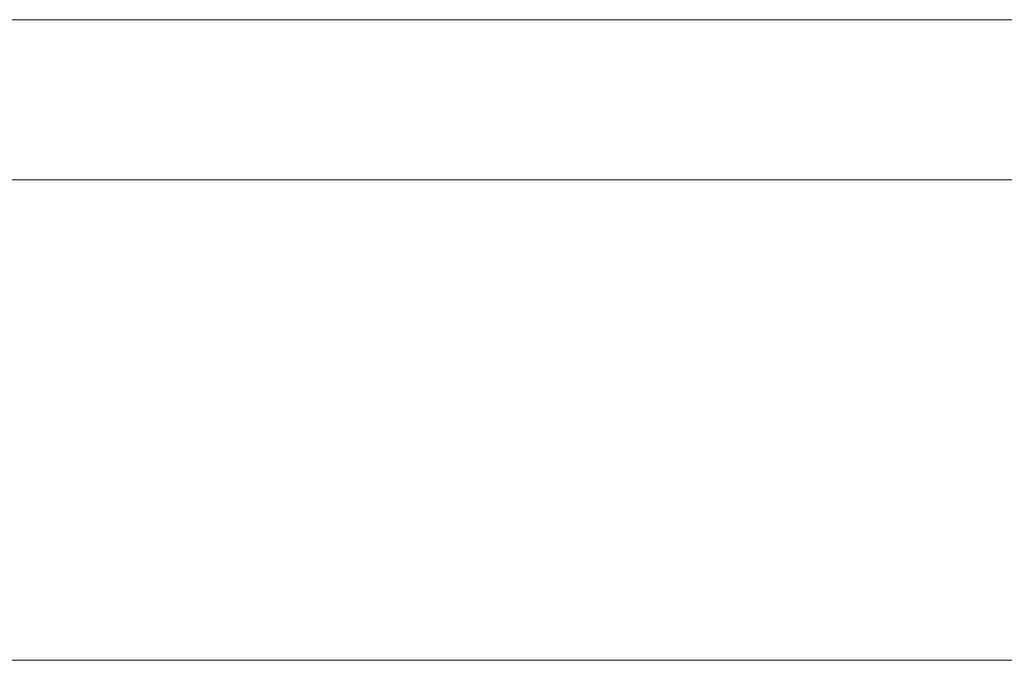
# Model space of a CAD drawing. Units: millimetres. Extents: x -241 to 241, y -37 to 255.
# Drawn here: x 191 to 197, y -3 to 1 of the extents above; entities that cross this region are included whole.
import ezdxf

# ---------------------------------------------------------------- set-up
doc = ezdxf.new("R2010")
doc.units = ezdxf.units.MM
for name, color, linetype, true_color in [('Back$24', 7, 'Continuous', 0xffffff), ('ORTHO$29', 7, 'Continuous', 0xffffff), ('Top$27', 7, 'Continuous', 0xffffff)]:
    doc.layers.add(name, color=color, linetype=linetype, true_color=true_color)

msp = doc.modelspace()

# ---------------------------------------------------------------- linework, layer by layer
at = {"layer": 'Back$24', "color": 3, "linetype": 'Continuous', "lineweight": 18}
for p, q in [((-216.25, 0, 22.05), (216.25, 0, 22.05)), ((-216.25, 0, 20.8), (216.25, 0, 20.8)), ((-99, 0, -21.95), (215.5, 0, -21.95)), ((110.495, 0, 19.8), (212.5, 0, 19.8)), ((110.5, 0, 18.8), (213.5, 0, 18.8)), ((110.5, 0, -20.017), (212.5, 0, -20.017)), ((110.5, 0, -21.9489), (212.5, 0, -21.9489)), ((111.5, 0, 19.55), (211.5, 0, 19.55)), ((211.5, 0, -20.95), (111.5, 0, -20.95)), ((192.2261, 0, 13.9), (191.2735, 0, 13.9)), ((192.2261, 0, 10.35), (191.2936, 0, 10.35)), ((191.7267, 0, 11.1241), (191.3375, 0, 10.45)), ((191.3375, 0, 9.95), (191.8138, 0, 9.125)), ((191.8138, 0, -10.025), (191.3375, 0, -10.85)), ((191.3375, 0, -11.35), (191.7267, 0, -12.0241)), ((191.8138, 0, -6.475), (191.3375, 0, -7.3)), ((191.3375, 0, -7.8), (191.8138, 0, -8.625)), ((191.8138, 0, -2.925), (191.3375, 0, -3.75)), ((191.3375, 0, -4.25), (191.8138, 0, -5.075)), ((191.8138, 0, 0.625), (191.3375, 0, -0.2)), ((191.3375, 0, -0.7), (191.8138, 0, -1.525)), ((191.8138, 0, 4.175), (191.3375, 0, 3.35)), ((191.3375, 0, 2.85), (191.8138, 0, 2.025)), ((191.8138, 0, 7.725), (191.3375, 0, 6.9)), ((191.3375, 0, 6.4), (191.8138, 0, 5.575)), ((191.8138, 0, 14.825), (191.6183, 0, 14.4863)), ((191.6183, 0, -15.3863), (191.8138, 0, -15.725)), ((191.6262, 0, 13), (192.2261, 0, 13)), ((191.7267, 0, 11.1241), (191.8138, 0, 11.275)), ((191.8138, 0, -12.175), (191.7267, 0, -12.0241)), ((193.1995, 0, 8.875), (192.2469, 0, 8.875)), ((192.2469, 0, -9.775), (193.1995, 0, -9.775)), ((193.1995, 0, -8.875), (192.2469, 0, -8.875)), ((192.2469, 0, -6.225), (193.1995, 0, -6.225)), ((193.1995, 0, -5.325), (192.2469, 0, -5.325)), ((192.2469, 0, -2.675), (193.1995, 0, -2.675)), ((193.1995, 0, -1.775), (192.2469, 0, -1.775)), ((192.2469, 0, 0.875), (193.1995, 0, 0.875)), ((193.1995, 0, 1.775), (192.2469, 0, 1.775)), ((192.2469, 0, 4.425), (193.1995, 0, 4.425)), ((193.1995, 0, 5.325), (192.2469, 0, 5.325)), ((192.2469, 0, 7.975), (193.1995, 0, 7.975)), ((192.2469, 0, 15.075), (192.609, 0, 15.075)), ((192.609, 0, -15.975), (192.2469, 0, -15.975)), ((192.6591, 0, 14.15), (193.0418, 0, 14.8128)), ((192.6591, 0, 10.6), (193.1355, 0, 11.425)), ((192.8468, 0, 12.425), (192.6591, 0, 12.75)), ((193.8603, 0, 10.8804), (193.4386, 0, 10.15)), ((193.4386, 0, 9.65), (193.6871, 0, 9.2196)), ((193.7941, 0, 14.3159), (193.4386, 0, 13.7)), ((193.4386, 0, 13.2), (193.6871, 0, 12.7696)), ((193.6325, 0, 9.125), (193.7676, 0, 9.359)), ((193.7676, 0, -10.259), (193.6325, 0, -10.025)), ((193.6325, 0, -8.625), (194.1088, 0, -7.8)), ((194.1088, 0, -7.3), (193.6325, 0, -6.475)), ((193.6325, 0, -5.075), (194.1088, 0, -4.25)), ((194.1088, 0, -3.75), (193.6325, 0, -2.925)), ((193.6325, 0, -1.525), (194.1088, 0, -0.7)), ((194.1088, 0, -0.2), (193.6325, 0, 0.625)), ((193.6325, 0, 2.025), (194.1088, 0, 2.85)), ((194.1088, 0, 3.35), (193.6325, 0, 4.175)), ((193.6325, 0, 5.575), (194.1088, 0, 6.4)), ((194.1088, 0, 6.9), (193.6325, 0, 7.725)), ((193.8438, 0, 13.041), (194.1088, 0, 13.5)), ((194.1088, 0, -14.4), (193.8438, 0, -13.941)), ((194.1088, 0, 14), (194.018, 0, 14.1572)), ((194.018, 0, -15.0572), (194.1088, 0, -14.9)), ((195.3005, 0, 12.125), (194.3479, 0, 12.125)), ((195.3005, 0, 8.575), (194.368, 0, 8.575)), ((194.4119, 0, 8.175), (194.8882, 0, 7.35)), ((194.8882, 0, 5.95), (194.4119, 0, 5.125)), ((194.4119, 0, 4.625), (194.8882, 0, 3.8)), ((194.8882, 0, -4.7), (194.4119, 0, -5.525)), ((194.4119, 0, -6.025), (194.8882, 0, -6.85)), ((194.8882, 0, -8.25), (194.4119, 0, -9.075)), ((194.8882, 0, -1.15), (194.4119, 0, -1.975)), ((194.4119, 0, -2.475), (194.8882, 0, -3.3)), ((194.8882, 0, 2.4), (194.4119, 0, 1.575)), ((194.4119, 0, 1.075), (194.8882, 0, 0.25)), ((194.8882, 0, 13.05), (194.5518, 0, 12.4673)), ((194.5518, 0, -13.3673), (194.8882, 0, -13.95)), ((194.7006, 0, 11.225), (195.3005, 0, 11.225)), ((195.5265, 0, 7.1), (195.3212, 0, 7.1)), ((195.3212, 0, 6.2), (196.0466, 0, 6.2)), ((196.2739, 0, 3.55), (195.3212, 0, 3.55)), ((195.3212, 0, -4.45), (196.2739, 0, -4.45)), ((196.0466, 0, -7.1), (195.3212, 0, -7.1)), ((195.3212, 0, -8), (195.5265, 0, -8)), ((196.2739, 0, -3.55), (195.3212, 0, -3.55)), ((195.3212, 0, -0.9), (196.2739, 0, -0.9)), ((196.2739, 0, 0), (195.3212, 0, 0)), ((195.3212, 0, 2.65), (196.2739, 0, 2.65)), ((195.9212, 0, 10.65), (195.7335, 0, 10.975)), ((195.7335, 0, 8.825), (196.2098, 0, 9.65)), ((195.7335, 0, 12.375), (195.8755, 0, 12.6209)), ((196.535, 0, 11.9632), (196.513, 0, 11.925)), ((196.513, 0, 11.425), (196.7615, 0, 10.9946)), ((196.7069, 0, 3.8), (196.9248, 0, 4.1775)), ((196.9248, 0, -5.0775), (196.7069, 0, -4.7)), ((196.7069, 0, -3.3), (197.1832, 0, -2.475)), ((197.1832, 0, -1.975), (196.7069, 0, -1.15)), ((196.7069, 0, 0.25), (197.1832, 0, 1.075)), ((197.1832, 0, 1.575), (196.7069, 0, 2.4)), ((196.7069, 0, 10.9), (197.0168, 0, 11.4368)), ((197.0168, 0, -12.3368), (196.7069, 0, -11.8))]:
    msp.add_line(p, q, dxfattribs=at)
at = {"layer": 'Back$24', "color": 4, "linetype": 'Continuous', "lineweight": 13}
msp.add_line((215.5, 0, -21.95), (-99, 0, -21.95), dxfattribs=at)
at = {"layer": 'Back$24', "color": 3, "linetype": 'Continuous', "lineweight": 18, "extrusion": (0, -1, 0)}
msp.add_circle((183.5, -0.45), 18, dxfattribs=at)
for centre, radius, start, end in [((183.5, -0.45), 17, 295.48751, 298.52531), ((183.5, -0.45), 17, 61.47469, 64.51249), ((183.5, -0.45), 17, 61.47469, 64.51249), ((183.5, -0.45), 17, 295.48751, 298.52531), ((191.7705, 10.2), 0.5, 150, 210), ((191.7705, -11.1), 0.5, 150, 210), ((191.7705, -7.55), 0.5, 150, 210), ((191.7705, -4), 0.5, 150, 210), ((191.7705, -0.45), 0.5, 150, 210), ((191.7705, 3.1), 0.5, 150, 210), ((191.7705, 6.65), 0.5, 150, 210), ((191, -4.95), 8.5, 68.2425, 86.99344), ((192.2469, 9.375), 0.5, 210, 270), ((192.2469, -10.275), 0.5, 90, 150), ((192.2469, -8.375), 0.5, 210, 270), ((192.2469, -6.725), 0.5, 90, 150), ((192.2469, -4.825), 0.5, 210, 270), ((192.2469, -3.175), 0.5, 90, 150), ((192.2469, -1.275), 0.5, 210, 270), ((192.2469, 0.375), 0.5, 90, 150), ((192.2469, 2.275), 0.5, 210, 270), ((192.2469, 3.925), 0.5, 90, 150), ((192.2469, 5.825), 0.5, 210, 270), ((192.2469, 7.475), 0.5, 90, 150), ((192.2469, 14.575), 0.5, 90, 150), ((192.2469, -15.475), 0.5, 210, 270), ((192.2261, 10.85), 0.5, 270, 330), ((192.2261, 14.4), 0.5, 270, 330), ((192.2261, 12.5), 0.5, 30, 90), ((192.7024, 11.675), 0.5, 330, 342.16687), ((193.1995, 9.375), 0.5, 270, 330), ((193.1995, -10.275), 0.5, 30, 90), ((193.1995, -8.375), 0.5, 270, 330), ((193.1995, -6.725), 0.5, 30, 90), ((193.1995, -4.825), 0.5, 270, 330), ((193.1995, -3.175), 0.5, 30, 90), ((193.1995, -1.275), 0.5, 270, 330), ((193.1995, 0.375), 0.5, 30, 90), ((193.1995, 2.275), 0.5, 270, 330), ((193.1995, 3.925), 0.5, 30, 90), ((193.1995, 5.825), 0.5, 270, 330), ((193.1995, 7.475), 0.5, 30, 90), ((193.8716, 9.9), 0.5, 150, 210), ((193.8716, 13.45), 0.5, 150, 210), ((183.5, -0.45), 17, 307.47809, 310.54969), ((183.5, -0.45), 17, 49.45031, 52.52191), ((183.5, -0.45), 17, 49.45031, 52.52191), ((183.5, -0.45), 17, 307.47809, 310.54969), ((193.6758, -7.55), 0.5, 330, 30), ((193.6758, -4), 0.5, 330, 30), ((193.6758, -0.45), 0.5, 330, 30), ((193.6758, 3.1), 0.5, 330, 30), ((193.6758, 6.65), 0.5, 330, 30), ((193.6758, 13.75), 0.5, 330, 30), ((193.6758, -14.65), 0.5, 330, 30), ((194.8449, 8.425), 0.5, 153.01703, 210), ((194.8449, 4.875), 0.5, 150, 210), ((194.8449, -5.775), 0.5, 150, 210), ((194.8449, -9.325), 0.5, 150, 206.98297), ((194.8449, -2.225), 0.5, 150, 210), ((194.8449, 1.325), 0.5, 150, 210), ((195.3212, 7.6), 0.5, 210, 270), ((195.3212, 5.7), 0.5, 90, 150), ((195.3212, 4.05), 0.5, 210, 270), ((195.3212, -4.95), 0.5, 90, 150), ((195.3212, -6.6), 0.5, 210, 270), ((195.3212, -8.5), 0.5, 90, 150), ((195.3212, -3.05), 0.5, 210, 270), ((195.3212, -1.4), 0.5, 90, 150), ((195.3212, 0.5), 0.5, 210, 270), ((195.3212, 2.15), 0.5, 90, 150), ((195.3212, 12.8), 0.5, 109.8619, 150), ((195.3212, -13.7), 0.5, 210, 250.1381), ((191, -4.95), 8.5, 44.00438, 61.83281), ((195.3005, 10.725), 0.5, 30, 90), ((195.3005, 9.075), 0.5, 270, 330), ((195.3005, 12.625), 0.5, 270, 330), ((195.7768, 9.9), 0.5, 330, 342.16687), ((196.2739, 4.05), 0.5, 270, 330), ((196.2739, -4.95), 0.5, 30, 90), ((196.2739, -3.05), 0.5, 270, 330), ((196.2739, -1.4), 0.5, 30, 90), ((196.2739, 0.5), 0.5, 270, 330), ((196.2739, 2.15), 0.5, 30, 90), ((183.5, -0.45), 17, 319.19631, 330.34969), ((183.5, -0.45), 17, 29.65031, 40.80369), ((196.2739, 11.15), 0.5, 280.8742, 330), ((183.5, -0.45), 17, 29.65031, 40.80369), ((183.5, -0.45), 17, 319.19631, 330.34969), ((196.2739, -12.05), 0.5, 30, 79.1258), ((196.946, 11.675), 0.5, 150, 210), ((196.7502, -2.225), 0.5, 330, 30), ((196.7502, 1.325), 0.5, 330, 30)]:
    msp.add_arc(centre, radius, start, end, dxfattribs=at)
at = {"layer": 'Back$24', "color": 3, "linetype": 'Continuous', "lineweight": 18, "extrusion": (0, 1, 0)}
for start, end in [(121.76313, 125.40471), (234.59529, 238.23687), (136.30855, 140.13535), (219.86465, 223.69145), (147.88028, 152.07536), (207.92464, 212.11972), (160.98109, 177.58527), (182.41473, 199.01891)]:
    msp.add_arc((-183.5, -0.45), 14.2, start, end, dxfattribs=at)
at = {"layer": 'Back$24', "color": 3, "linetype": 'Continuous', "lineweight": 18}
for points, knots in [([(191.3375, 0, -14.4), (191.3247, 0, -14.4223), (191.3141, 0, -14.4446), (191.2965, 0, -14.4892), (191.2896, 0, -14.5115), (191.2789, 0, -14.5562), (191.2752, 0, -14.5786), (191.2719, 0, -14.6117), (191.2712, 0, -14.6226), (191.2705, 0, -14.6444), (191.2705, 0, -14.6552), (191.2722, 0, -14.7086), (191.2788, 0, -14.7493), (191.2957, 0, -14.8078), (191.3024, 0, -14.8269), (191.3183, 0, -14.8642), (191.3274, 0, -14.8824), (191.3375, 0, -14.9)], [0, 0, 0, 0, 0.125, 0.125, 0.25, 0.25, 0.375, 0.375, 0.4375, 0.4375, 0.5, 0.5, 0.75, 0.75, 0.875, 0.875, 1, 1, 1, 1]), ([(191.3375, 0, 14), (191.3172, 0, 13.9647), (191.3014, 0, 13.9277), (191.279, 0, 13.8499), (191.2722, 0, 13.8092), (191.2705, 0, 13.7557), (191.2705, 0, 13.7448), (191.2711, 0, 13.7231), (191.2719, 0, 13.7122), (191.2751, 0, 13.6793), (191.2787, 0, 13.6572), (191.2892, 0, 13.6128), (191.2961, 0, 13.5904), (191.3094, 0, 13.5564), (191.3143, 0, 13.545), (191.3252, 0, 13.5224), (191.3311, 0, 13.5112), (191.3375, 0, 13.5)], [0, 0, 0, 0, 0.25, 0.25, 0.5, 0.5, 0.5625, 0.5625, 0.625, 0.625, 0.75, 0.75, 0.875, 0.875, 0.9375, 0.9375, 1, 1, 1, 1]), ([(192.2469, 0, -13.325), (192.2268, 0, -13.325), (192.2066, 0, -13.3262), (192.1655, 0, -13.3312), (192.1447, 0, -13.3351), (192.113, 0, -13.3431), (192.1025, 0, -13.3462), (192.0816, 0, -13.353), (192.0713, 0, -13.3567), (192.0404, 0, -13.3691), (192.0202, 0, -13.3788), (191.9903, 0, -13.3957), (191.9804, 0, -13.4017), (191.9614, 0, -13.4143), (191.9522, 0, -13.4209), (191.9252, 0, -13.4415), (191.9083, 0, -13.4564), (191.8765, 0, -13.4883), (191.8622, 0, -13.5049), (191.8361, 0, -13.5392), (191.8243, 0, -13.5569), (191.8138, 0, -13.575)], [0, 0, 0, 0, 0.125, 0.125, 0.25, 0.25, 0.3125, 0.3125, 0.375, 0.375, 0.5, 0.5, 0.5625, 0.5625, 0.625, 0.625, 0.75, 0.75, 0.875, 0.875, 1, 1, 1, 1]), ([(191.8138, 0, 12.675), (191.8243, 0, 12.657), (191.8359, 0, 12.6394), (191.8554, 0, 12.6138), (191.8622, 0, 12.6053), (191.8766, 0, 12.5888), (191.8842, 0, 12.5806), (191.9079, 0, 12.5567), (191.9247, 0, 12.5419), (191.9516, 0, 12.5213), (191.9608, 0, 12.5147), (191.9798, 0, 12.5021), (191.9897, 0, 12.4961), (192.0195, 0, 12.4791), (192.0397, 0, 12.4694), (192.0708, 0, 12.4569), (192.0812, 0, 12.4531), (192.1023, 0, 12.4462), (192.1128, 0, 12.4432), (192.1443, 0, 12.4352), (192.1651, 0, 12.4313), (192.196, 0, 12.4275), (192.2063, 0, 12.4265), (192.2267, 0, 12.4253), (192.2368, 0, 12.425), (192.2469, 0, 12.425)], [0, 0, 0, 0, 0.125, 0.125, 0.1875, 0.1875, 0.25, 0.25, 0.375, 0.375, 0.4375, 0.4375, 0.5, 0.5, 0.625, 0.625, 0.6875, 0.6875, 0.75, 0.75, 0.875, 0.875, 0.9375, 0.9375, 1, 1, 1, 1]), ([(193.4495, 0, 11.458), (193.429, 0, 11.4698), (193.4083, 0, 11.4799), (193.3666, 0, 11.4968), (193.3455, 0, 11.5037), (193.3136, 0, 11.5119), (193.3029, 0, 11.5143), (193.2818, 0, 11.5183), (193.2714, 0, 11.5199), (193.2402, 0, 11.5238), (193.2197, 0, 11.525), (193.1995, 0, 11.525)], [0, 0, 0, 0, 0.25, 0.25, 0.5, 0.5, 0.625, 0.625, 0.75, 0.75, 1, 1, 1, 1]), ([(193.1995, 0, -12.425), (193.2197, 0, -12.425), (193.2401, 0, -12.4238), (193.2815, 0, -12.4187), (193.3025, 0, -12.4148), (193.3344, 0, -12.4066), (193.3451, 0, -12.4035), (193.3663, 0, -12.3965), (193.3768, 0, -12.3926), (193.4083, 0, -12.3799), (193.429, 0, -12.3698), (193.4495, 0, -12.358)], [0, 0, 0, 0, 0.25, 0.25, 0.5, 0.5, 0.625, 0.625, 0.75, 0.75, 1, 1, 1, 1]), ([(194.1088, 0, 9.95), (194.1281, 0, 9.9833), (194.1436, 0, 10.019), (194.1606, 0, 10.0762), (194.1653, 0, 10.0959), (194.1705, 0, 10.1265), (194.1719, 0, 10.1369), (194.1741, 0, 10.1579), (194.1749, 0, 10.1685), (194.1758, 0, 10.1901), (194.1759, 0, 10.201), (194.1754, 0, 10.223), (194.1748, 0, 10.234), (194.1717, 0, 10.2674), (194.1682, 0, 10.2899), (194.1576, 0, 10.3356), (194.1505, 0, 10.3589), (194.1326, 0, 10.4048), (194.1218, 0, 10.4275), (194.1088, 0, 10.45)], [0, 0, 0, 0, 0.25, 0.25, 0.375, 0.375, 0.4375, 0.4375, 0.5, 0.5, 0.5625, 0.5625, 0.625, 0.625, 0.75, 0.75, 0.875, 0.875, 1, 1, 1, 1]), ([(194.1088, 0, -11.35), (194.1218, 0, -11.3275), (194.1326, 0, -11.3048), (194.1504, 0, -11.2593), (194.1574, 0, -11.2364), (194.1654, 0, -11.2019), (194.1677, 0, -11.1904), (194.1713, 0, -11.1676), (194.1741, 0, -11.1451), (194.1754, 0, -11.1229), (194.1759, 0, -11.1009), (194.1758, 0, -11.0899), (194.1736, 0, -11.0363), (194.1665, 0, -10.9959), (194.1495, 0, -10.9386), (194.1427, 0, -10.92), (194.1272, 0, -10.884), (194.1184, 0, -10.8667), (194.1088, 0, -10.85)], [0, 0, 0, 0, 0.125, 0.125, 0.25, 0.25, 0.3125, 0.3125, 0.375, 0.4375, 0.4375, 0.5, 0.5, 0.75, 0.75, 0.875, 0.875, 1, 1, 1, 1]), ([(194.4119, 0, -12.625), (194.3988, 0, -12.6477), (194.388, 0, -12.6704), (194.3702, 0, -12.716), (194.3632, 0, -12.7389), (194.3552, 0, -12.7733), (194.353, 0, -12.7848), (194.3494, 0, -12.8074), (194.3466, 0, -12.8299), (194.3453, 0, -12.852), (194.3448, 0, -12.8739), (194.3449, 0, -12.8848), (194.3471, 0, -12.9382), (194.3541, 0, -12.9785), (194.3711, 0, -13.0359), (194.3779, 0, -13.0546), (194.3934, 0, -13.0907), (194.4022, 0, -13.1082), (194.4119, 0, -13.125)], [0, 0, 0, 0, 0.125, 0.125, 0.25, 0.25, 0.3125, 0.3125, 0.375, 0.4375, 0.4375, 0.5, 0.5, 0.75, 0.75, 0.875, 0.875, 1, 1, 1, 1]), ([(194.4119, 0, 12.225), (194.3925, 0, 12.1914), (194.377, 0, 12.1556), (194.36, 0, 12.0983), (194.3553, 0, 12.0785), (194.3485, 0, 12.0378), (194.3462, 0, 12.0168), (194.3449, 0, 11.9847), (194.3448, 0, 11.9738), (194.3453, 0, 11.9519), (194.346, 0, 11.9409), (194.349, 0, 11.9077), (194.3525, 0, 11.8853), (194.3604, 0, 11.8511), (194.3634, 0, 11.8397), (194.3705, 0, 11.8166), (194.3746, 0, 11.805), (194.388, 0, 11.7705), (194.3989, 0, 11.7476), (194.4119, 0, 11.725)], [0, 0, 0, 0, 0.25, 0.25, 0.375, 0.375, 0.5, 0.5, 0.5625, 0.5625, 0.625, 0.625, 0.75, 0.75, 0.8125, 0.8125, 0.875, 0.875, 1, 1, 1, 1]), ([(195.3212, 0, 9.75), (195.2971, 0, 9.75), (195.2738, 0, 9.7483), (195.2285, 0, 9.7419), (195.2065, 0, 9.7372), (195.1425, 0, 9.719), (195.1021, 0, 9.7015), (195.0283, 0, 9.6575), (194.9952, 0, 9.6314), (194.9361, 0, 9.5717), (194.9102, 0, 9.538), (194.8882, 0, 9.5)], [0, 0, 0, 0, 0.125, 0.125, 0.25, 0.25, 0.5, 0.5, 0.75, 0.75, 1, 1, 1, 1]), ([(194.8882, 0, -10.4), (194.9101, 0, -10.4379), (194.9361, 0, -10.4716), (194.9804, 0, -10.5165), (194.9961, 0, -10.5305), (195.0294, 0, -10.5565), (195.047, 0, -10.5686), (195.0839, 0, -10.5906), (195.1031, 0, -10.6004), (195.1428, 0, -10.6176), (195.1634, 0, -10.6249), (195.206, 0, -10.637), (195.2281, 0, -10.6418), (195.2738, 0, -10.6483), (195.2972, 0, -10.65), (195.3212, 0, -10.65)], [0, 0, 0, 0, 0.25, 0.25, 0.375, 0.375, 0.5, 0.5, 0.625, 0.625, 0.75, 0.75, 0.875, 0.875, 1, 1, 1, 1]), ([(195.3212, 0, -11.55), (195.2833, 0, -11.55), (195.2445, 0, -11.5542), (195.1847, 0, -11.5686), (195.1644, 0, -11.5748), (195.1242, 0, -11.5899), (195.1043, 0, -11.599), (195.0747, 0, -11.6149), (195.0648, 0, -11.6206), (195.0455, 0, -11.6327), (195.0266, 0, -11.6456), (195.0084, 0, -11.6598), (194.9906, 0, -11.6747), (194.9819, 0, -11.6826), (194.9565, 0, -11.7072), (194.941, 0, -11.7245), (194.9197, 0, -11.7518), (194.9129, 0, -11.7612), (194.9001, 0, -11.7803), (194.8939, 0, -11.7901), (194.8882, 0, -11.8)], [0, 0, 0, 0, 0.25, 0.25, 0.375, 0.375, 0.5, 0.5, 0.5625, 0.5625, 0.625, 0.6875, 0.6875, 0.75, 0.75, 0.875, 0.875, 0.9375, 0.9375, 1, 1, 1, 1]), ([(194.8882, 0, 10.9), (194.8997, 0, 10.8802), (194.9125, 0, 10.8612), (194.9338, 0, 10.8338), (194.9412, 0, 10.8249), (194.9569, 0, 10.8074), (194.9651, 0, 10.7989), (194.9904, 0, 10.7744), (195.0081, 0, 10.7595), (195.036, 0, 10.7392), (195.0456, 0, 10.7327), (195.065, 0, 10.7205), (195.0749, 0, 10.7148), (195.1045, 0, 10.6989), (195.1243, 0, 10.6899), (195.1641, 0, 10.6749), (195.184, 0, 10.6688), (195.214, 0, 10.6615), (195.224, 0, 10.6594), (195.2439, 0, 10.6559), (195.2537, 0, 10.6545), (195.283, 0, 10.6511), (195.3023, 0, 10.65), (195.3212, 0, 10.65)], [0, 0, 0, 0, 0.125, 0.125, 0.1875, 0.1875, 0.25, 0.25, 0.375, 0.375, 0.4375, 0.4375, 0.5, 0.5, 0.625, 0.625, 0.75, 0.75, 0.8125, 0.8125, 0.875, 0.875, 1, 1, 1, 1]), ([(196.7069, 0, 5.95), (196.6942, 0, 5.972), (196.6802, 0, 5.9924), (196.6573, 0, 6.0211), (196.6494, 0, 6.0303), (196.633, 0, 6.0481), (196.6245, 0, 6.0567), (196.5983, 0, 6.0812), (196.5802, 0, 6.0958), (196.5523, 0, 6.1154), (196.5429, 0, 6.1216), (196.5238, 0, 6.1332), (196.5141, 0, 6.1386), (196.4852, 0, 6.1536), (196.466, 0, 6.1621), (196.4274, 0, 6.1763), (196.4082, 0, 6.182), (196.3696, 0, 6.1911), (196.3504, 0, 6.1945), (196.3119, 0, 6.1989), (196.2927, 0, 6.2), (196.2739, 0, 6.2)], [0, 0, 0, 0, 0.125, 0.125, 0.1875, 0.1875, 0.25, 0.25, 0.375, 0.375, 0.4375, 0.4375, 0.5, 0.5, 0.625, 0.625, 0.75, 0.75, 0.875, 0.875, 1, 1, 1, 1]), ([(196.2739, 0, 7.1), (196.297, 0, 7.1), (196.3194, 0, 7.1016), (196.3634, 0, 7.1076), (196.3848, 0, 7.112), (196.4267, 0, 7.1234), (196.4472, 0, 7.1305), (196.487, 0, 7.1472), (196.5063, 0, 7.1568), (196.5621, 0, 7.1892), (196.5959, 0, 7.2151), (196.6416, 0, 7.2605), (196.6559, 0, 7.2767), (196.6828, 0, 7.3115), (196.6954, 0, 7.3301), (196.7069, 0, 7.35)], [0, 0, 0, 0, 0.125, 0.125, 0.25, 0.25, 0.375, 0.375, 0.5, 0.5, 0.75, 0.75, 0.875, 0.875, 1, 1, 1, 1]), ([(196.7069, 0, 9.5), (196.6949, 0, 9.5207), (196.6816, 0, 9.5404), (196.6596, 0, 9.5684), (196.6519, 0, 9.5775), (196.6359, 0, 9.5951), (196.6275, 0, 9.6037), (196.6018, 0, 9.6282), (196.5839, 0, 9.6429), (196.5561, 0, 9.6629), (196.5467, 0, 9.6692), (196.5275, 0, 9.6811), (196.5177, 0, 9.6867), (196.4884, 0, 9.7022), (196.4688, 0, 9.7109), (196.4295, 0, 9.7256), (196.4098, 0, 9.7316), (196.3802, 0, 9.7387), (196.3703, 0, 9.7407), (196.3507, 0, 9.7442), (196.3409, 0, 9.7456), (196.3119, 0, 9.7489), (196.2928, 0, 9.75), (196.2739, 0, 9.75)], [0, 0, 0, 0, 0.125, 0.125, 0.1875, 0.1875, 0.25, 0.25, 0.375, 0.375, 0.4375, 0.4375, 0.5, 0.5, 0.625, 0.625, 0.75, 0.75, 0.8125, 0.8125, 0.875, 0.875, 1, 1, 1, 1]), ([(196.2739, 0, -10.65), (196.3116, 0, -10.65), (196.3501, 0, -10.6458), (196.3992, 0, -10.6342), (196.409, 0, -10.6315), (196.4289, 0, -10.6255), (196.4389, 0, -10.6221), (196.4688, 0, -10.6109), (196.4885, 0, -10.6021), (196.5179, 0, -10.5865), (196.5277, 0, -10.5809), (196.5469, 0, -10.569), (196.5563, 0, -10.5627), (196.5842, 0, -10.5427), (196.6021, 0, -10.5279), (196.6279, 0, -10.5033), (196.6362, 0, -10.4948), (196.6521, 0, -10.4773), (196.6597, 0, -10.4682), (196.6816, 0, -10.4403), (196.6949, 0, -10.4207), (196.7069, 0, -10.4)], [0, 0, 0, 0, 0.25, 0.25, 0.3125, 0.3125, 0.375, 0.375, 0.5, 0.5, 0.5625, 0.5625, 0.625, 0.625, 0.75, 0.75, 0.8125, 0.8125, 0.875, 0.875, 1, 1, 1, 1]), ([(196.7069, 0, -8.25), (196.6839, 0, -8.2102), (196.6567, 0, -8.1755), (196.6105, 0, -8.1297), (196.5941, 0, -8.1154), (196.5598, 0, -8.0893), (196.5419, 0, -8.0774), (196.486, 0, -8.0452), (196.4467, 0, -8.0288), (196.3844, 0, -8.0119), (196.3631, 0, -8.0075), (196.3194, 0, -8.0016), (196.297, 0, -8), (196.2739, 0, -8)], [0, 0, 0, 0, 0.25, 0.25, 0.375, 0.375, 0.5, 0.5, 0.75, 0.75, 0.875, 0.875, 1, 1, 1, 1]), ([(196.2739, 0, -7.1), (196.3116, 0, -7.1), (196.3497, 0, -7.0958), (196.4075, 0, -7.0822), (196.4269, 0, -7.0765), (196.4659, 0, -7.0621), (196.4855, 0, -7.0535), (196.5146, 0, -7.0384), (196.5242, 0, -7.033), (196.5433, 0, -7.0214), (196.5527, 0, -7.0152), (196.5804, 0, -6.9956), (196.5984, 0, -6.9811), (196.6245, 0, -6.9567), (196.633, 0, -6.9481), (196.6495, 0, -6.9303), (196.6574, 0, -6.9211), (196.6802, 0, -6.8924), (196.6942, 0, -6.8719), (196.7069, 0, -6.85)], [0, 0, 0, 0, 0.25, 0.25, 0.375, 0.375, 0.5, 0.5, 0.5625, 0.5625, 0.625, 0.625, 0.75, 0.75, 0.8125, 0.8125, 0.875, 0.875, 1, 1, 1, 1]), ([(197.1832, 0, 4.625), (197.2021, 0, 4.6578), (197.2177, 0, 4.6932), (197.2322, 0, 4.7417), (197.2348, 0, 4.7516), (197.2395, 0, 4.7719), (197.2416, 0, 4.7823), (197.2469, 0, 4.8138), (197.2491, 0, 4.8353), (197.2503, 0, 4.8686), (197.2503, 0, 4.8799), (197.2496, 0, 4.9025), (197.2488, 0, 4.9138), (197.2454, 0, 4.9479), (197.2415, 0, 4.9708), (197.233, 0, 5.0054), (197.2298, 0, 5.0168), (197.2226, 0, 5.0393), (197.2186, 0, 5.0504), (197.2054, 0, 5.0832), (197.1951, 0, 5.1044), (197.1832, 0, 5.125)], [0, 0, 0, 0, 0.25, 0.25, 0.3125, 0.3125, 0.375, 0.375, 0.5, 0.5, 0.5625, 0.5625, 0.625, 0.625, 0.75, 0.75, 0.8125, 0.8125, 0.875, 0.875, 1, 1, 1, 1]), ([(197.1832, 0, 8.175), (197.2021, 0, 8.2076), (197.2175, 0, 8.2427), (197.2346, 0, 8.2996), (197.2393, 0, 8.3192), (197.2464, 0, 8.3601), (197.2488, 0, 8.3815), (197.2502, 0, 8.4142), (197.2503, 0, 8.4253), (197.2498, 0, 8.4476), (197.2492, 0, 8.4588), (197.2461, 0, 8.4927), (197.2425, 0, 8.5156), (197.2344, 0, 8.5504), (197.2312, 0, 8.5621), (197.224, 0, 8.5852), (197.22, 0, 8.5967), (197.2065, 0, 8.6307), (197.1959, 0, 8.6531), (197.1832, 0, 8.675)], [0, 0, 0, 0, 0.25, 0.25, 0.375, 0.375, 0.5, 0.5, 0.5625, 0.5625, 0.625, 0.625, 0.75, 0.75, 0.8125, 0.8125, 0.875, 0.875, 1, 1, 1, 1]), ([(197.1832, 0, -9.575), (197.1959, 0, -9.553), (197.2066, 0, -9.5307), (197.22, 0, -9.4966), (197.224, 0, -9.4851), (197.2312, 0, -9.462), (197.2344, 0, -9.4503), (197.2425, 0, -9.4154), (197.2461, 0, -9.3924), (197.2492, 0, -9.3584), (197.2498, 0, -9.3472), (197.2503, 0, -9.3248), (197.2502, 0, -9.3137), (197.2487, 0, -9.2812), (197.2464, 0, -9.2603), (197.2394, 0, -9.2198), (197.2348, 0, -9.2002), (197.2234, 0, -9.1623), (197.2167, 0, -9.144), (197.2013, 0, -9.1084), (197.1926, 0, -9.0913), (197.1832, 0, -9.075)], [0, 0, 0, 0, 0.125, 0.125, 0.1875, 0.1875, 0.25, 0.25, 0.375, 0.375, 0.4375, 0.4375, 0.5, 0.5, 0.625, 0.625, 0.75, 0.75, 0.875, 0.875, 1, 1, 1, 1]), ([(197.1832, 0, -6.025), (197.1951, 0, -6.0044), (197.2054, 0, -5.9831), (197.2186, 0, -5.9502), (197.2227, 0, -5.939), (197.2299, 0, -5.9164), (197.2332, 0, -5.9049), (197.2416, 0, -5.8705), (197.2454, 0, -5.8476), (197.2488, 0, -5.8136), (197.2496, 0, -5.8022), (197.2503, 0, -5.7796), (197.2503, 0, -5.7683), (197.2491, 0, -5.7351), (197.2469, 0, -5.7137), (197.24, 0, -5.6723), (197.2353, 0, -5.6522), (197.2266, 0, -5.623), (197.2234, 0, -5.6133), (197.2166, 0, -5.5946), (197.2056, 0, -5.5671), (197.1927, 0, -5.5414), (197.1832, 0, -5.525)], [0, 0, 0, 0, 0.125, 0.125, 0.1875, 0.1875, 0.25, 0.25, 0.375, 0.375, 0.4375, 0.4375, 0.5, 0.5, 0.625, 0.625, 0.75, 0.75, 0.8125, 0.8125, 0.875, 1, 1, 1, 1])]:
    msp.add_open_spline(points, degree=3, knots=knots, dxfattribs=at)
for points, degree in [([(191.3375, 0, -14.4), (191.5792, 0, -13.9814), (191.8138, 0, -13.575)], 2), ([(191.6183, 0, -15.3863), (191.5247, 0, -15.2242), (191.4311, 0, -15.0621), (191.3375, 0, -14.9)], 3), ([(191.3375, 0, 14), (191.4311, 0, 14.1621), (191.5247, 0, 14.3242), (191.6183, 0, 14.4863)], 3), ([(191.8138, 0, 12.675), (191.5792, 0, 13.0814), (191.3375, 0, 13.5)], 2), ([(191.9969, 0, 11.458), (191.9717, 0, 11.4435), (191.9243, 0, 11.4103), (191.8624, 0, 11.3486), (191.8286, 0, 11.3006), (191.8138, 0, 11.275)], 3), ([(191.8138, 0, -12.175), (191.8286, 0, -12.2006), (191.8623, 0, -12.2486), (191.9243, 0, -12.3103), (191.9717, 0, -12.3435), (191.9969, 0, -12.358)], 3), ([(192.2469, 0, 11.525), (192.2175, 0, 11.525), (192.1593, 0, 11.5198), (192.0757, 0, 11.4975), (192.0224, 0, 11.4728), (191.9969, 0, 11.458)], 3), ([(191.9969, 0, -12.358), (192.0224, 0, -12.3728), (192.0756, 0, -12.3974), (192.1593, 0, -12.4198), (192.2175, 0, -12.425), (192.2469, 0, -12.425)], 3), ([(192.2469, 0, 11.525), (192.3537, 0, 11.525), (192.5666, 0, 11.525), (192.8841, 0, 11.525), (193.0945, 0, 11.525), (193.1995, 0, 11.525)], 3), ([(193.1995, 0, -12.425), (192.714, 0, -12.425), (192.2469, 0, -12.425)], 2), ([(192.2469, 0, -13.325), (192.7148, 0, -13.325), (193.1995, 0, -13.325)], 2), ([(193.1995, 0, 12.425), (192.7148, 0, 12.425), (192.2469, 0, 12.425)], 2), ([(193.4495, 0, -13.392), (193.424, 0, -13.3773), (193.3709, 0, -13.3526), (193.2865, 0, -13.3301), (193.2286, 0, -13.325), (193.1995, 0, -13.325)], 3), ([(193.1995, 0, 12.425), (193.2286, 0, 12.425), (193.2864, 0, 12.4301), (193.3709, 0, 12.4526), (193.424, 0, 12.4773), (193.4495, 0, 12.492)], 3), ([(193.6325, 0, 11.275), (193.6179, 0, 11.3003), (193.5843, 0, 11.3483), (193.5218, 0, 11.4106), (193.4743, 0, 11.4437), (193.4495, 0, 11.458)], 3), ([(193.4495, 0, -12.358), (193.4744, 0, -12.3437), (193.5218, 0, -12.3106), (193.5843, 0, -12.2483), (193.6179, 0, -12.2003), (193.6325, 0, -12.175)], 3), ([(193.6325, 0, -13.575), (193.6176, 0, -13.5493), (193.5838, 0, -13.5012), (193.5224, 0, -13.44), (193.4748, 0, -13.4066), (193.4495, 0, -13.392)], 3), ([(193.4495, 0, 12.492), (193.4748, 0, 12.5066), (193.5224, 0, 12.54), (193.5838, 0, 12.6012), (193.6176, 0, 12.6493), (193.6325, 0, 12.675)], 3), ([(193.6325, 0, 11.275), (193.685, 0, 11.184), (193.7903, 0, 11.0017), (193.9491, 0, 10.7266), (194.0555, 0, 10.5424), (194.1088, 0, 10.45)], 3), ([(194.1088, 0, -11.35), (193.9488, 0, -11.6272), (193.7901, 0, -11.9021), (193.6325, 0, -12.175)], 3), ([(193.8438, 0, -13.941), (193.8203, 0, -13.9003), (193.7734, 0, -13.819), (193.7029, 0, -13.697), (193.656, 0, -13.6157), (193.6325, 0, -13.575)], 3), ([(193.6325, 0, 12.675), (193.656, 0, 12.7157), (193.7029, 0, 12.797), (193.7734, 0, 12.919), (193.8203, 0, 13.0003), (193.8438, 0, 13.041)], 3), ([(193.7676, 0, 9.359), (193.8056, 0, 9.4248), (193.8815, 0, 9.5562), (193.9952, 0, 9.7532), (194.0709, 0, 9.8844), (194.1088, 0, 9.95)], 3), ([(194.1088, 0, -10.85), (194.0709, 0, -10.7844), (193.9952, 0, -10.6532), (193.8815, 0, -10.4562), (193.8056, 0, -10.3248), (193.7676, 0, -10.259)], 3), ([(194.4119, 0, 8.675), (194.4076, 0, 8.6674), (194.4034, 0, 8.6597), (194.3994, 0, 8.6519)], 3), ([(194.3994, 0, -9.5519), (194.4034, 0, -9.5597), (194.4076, 0, -9.5674), (194.4119, 0, -9.575)], 3), ([(194.4119, 0, 8.675), (194.4649, 0, 8.7668), (194.5709, 0, 8.9504), (194.7297, 0, 9.2254), (194.8354, 0, 9.4085), (194.8882, 0, 9.5)], 3), ([(194.8882, 0, -10.4), (194.8354, 0, -10.3085), (194.7297, 0, -10.1254), (194.5709, 0, -9.8504), (194.4649, 0, -9.6668), (194.4119, 0, -9.575)], 3), ([(194.4119, 0, -12.625), (194.6521, 0, -12.2091), (194.8882, 0, -11.8)], 2), ([(194.4119, 0, -13.125), (194.4275, 0, -13.1519), (194.4586, 0, -13.2058), (194.5052, 0, -13.2866), (194.5363, 0, -13.3404), (194.5518, 0, -13.3673)], 3), ([(194.5518, 0, 12.4673), (194.5363, 0, 12.4404), (194.5052, 0, 12.3866), (194.4586, 0, 12.3058), (194.4275, 0, 12.2519), (194.4119, 0, 12.225)], 3), ([(194.8882, 0, 10.9), (194.6521, 0, 11.3091), (194.4119, 0, 11.725)], 2), ([(195.3212, 0, 9.75), (195.7866, 0, 9.75), (196.2739, 0, 9.75)], 2), ([(196.2739, 0, -10.65), (196.1686, 0, -10.65), (195.9578, 0, -10.65), (195.6403, 0, -10.65), (195.4277, 0, -10.65), (195.3212, 0, -10.65)], 3), ([(195.3212, 0, -11.55), (195.4278, 0, -11.55), (195.6403, 0, -11.55), (195.9578, 0, -11.55), (196.1687, 0, -11.55), (196.2739, 0, -11.55)], 3), ([(196.2739, 0, 10.65), (195.7874, 0, 10.65), (195.3212, 0, 10.65)], 2), ([(196.2739, 0, 7.1), (196.1911, 0, 7.1), (196.0254, 0, 7.1), (195.7763, 0, 7.1), (195.6099, 0, 7.1), (195.5265, 0, 7.1)], 3), ([(195.5265, 0, -8), (195.6099, 0, -8), (195.7763, 0, -8), (196.0254, 0, -8), (196.1911, 0, -8), (196.2739, 0, -8)], 3), ([(196.2739, 0, 6.2), (196.2487, 0, 6.2), (196.1982, 0, 6.2), (196.1224, 0, 6.2), (196.0719, 0, 6.2), (196.0466, 0, 6.2)], 3), ([(196.0466, 0, -7.1), (196.0719, 0, -7.1), (196.1224, 0, -7.1), (196.1982, 0, -7.1), (196.2487, 0, -7.1), (196.2739, 0, -7.1)], 3), ([(196.3682, 0, -11.559), (196.3578, 0, -11.557), (196.3369, 0, -11.5537), (196.3054, 0, -11.5507), (196.2844, 0, -11.55), (196.2739, 0, -11.55)], 3), ([(196.2739, 0, 10.65), (196.2844, 0, 10.65), (196.3054, 0, 10.6507), (196.3369, 0, 10.6537), (196.3578, 0, 10.657), (196.3682, 0, 10.659)], 3), ([(196.7069, 0, 5.95), (196.76, 0, 5.858), (196.866, 0, 5.6743), (197.0249, 0, 5.3993), (197.1305, 0, 5.2163), (197.1832, 0, 5.125)], 3), ([(197.1832, 0, 8.175), (196.9387, 0, 7.7516), (196.7069, 0, 7.35)], 2), ([(196.7069, 0, 9.5), (196.7597, 0, 9.4086), (196.8653, 0, 9.2256), (197.0241, 0, 8.9505), (197.1301, 0, 8.7669), (197.1832, 0, 8.675)], 3), ([(197.1832, 0, -9.575), (197.1301, 0, -9.6669), (197.0241, 0, -9.8505), (196.8653, 0, -10.1256), (196.7597, 0, -10.3086), (196.7069, 0, -10.4)], 3), ([(196.7069, 0, -8.25), (196.9387, 0, -8.6516), (197.1832, 0, -9.075)], 2), ([(197.1832, 0, -6.025), (197.1305, 0, -6.1163), (197.0249, 0, -6.2993), (196.866, 0, -6.5743), (196.76, 0, -6.758), (196.7069, 0, -6.85)], 3), ([(197.1832, 0, 4.625), (197.1546, 0, 4.5755), (197.0973, 0, 4.4763), (197.0112, 0, 4.3271), (196.9536, 0, 4.2274), (196.9248, 0, 4.1775)], 3), ([(196.9248, 0, -5.0775), (196.9536, 0, -5.1274), (197.0112, 0, -5.2271), (197.0973, 0, -5.3763), (197.1546, 0, -5.4755), (197.1832, 0, -5.525)], 3)]:
    msp.add_open_spline(points, degree=degree, dxfattribs=at)
at = {"layer": 'ORTHO$29', "color": 3, "linetype": 'Continuous', "lineweight": 18}
for p, q in [((216.25, 1), (-216.25, 1)), ((-238.3, 0), (238.3, 0)), ((222.2501, -3), (-222.2501, -3))]:
    msp.add_line(p, q, dxfattribs=at)
at = {"layer": 'ORTHO$29', "color": 4, "linetype": 'Continuous', "lineweight": 13}
msp.add_line((238.3, 0), (-238.3, 0), dxfattribs=at)
at = {"layer": 'Top$27', "color": 3, "linetype": 'Continuous', "lineweight": 18}
for p, q in [((222.2501, 0, -21.8), (-222.2501, 0, -21.8)), ((222.2501, 0, 21.8), (-222.2501, 0, 21.8)), ((216.25, 0, 22.05), (-216.25, 0, 22.05)), ((215.5, 0, -21.95), (-215.5, 0, -21.95)), ((-143.0391, 0, 15.2), (192.6217, 0, 15.2)), ((192.6217, 0, -15.2), (-143.0391, 0, -15.2)), ((-143.0391, 0, -14.7), (192.6558, 0, -14.7)), ((192.6501, 0, 14.7), (-143.0391, 0, 14.7))]:
    msp.add_line(p, q, dxfattribs=at)
at = {"layer": 'Top$27', "color": 4, "linetype": 'Continuous', "lineweight": 13}
for p, q in [((184.4799, 0, 21.2846), (192.0809, 0, 20.8248)), ((192.0809, 0, -20.8248), (184.4799, 0, -21.2846)), ((221.7463, 0, -20.677), (192.9081, 0, -20.677)), ((192.9081, 0, 20.677), (221.7463, 0, 20.677))]:
    msp.add_line(p, q, dxfattribs=at)
at = {"layer": 'Top$27', "color": 4, "linetype": 'Continuous', "lineweight": 13, "extrusion": (0, -1, 0)}
for centre, major_axis, start_param, end_param in [((191.9451, 0, 15.83), (0, 0, 5), 4.812054, 6.236146), ((191.9451, 0, -15.83), (0, 0, 5), 3.188632, 4.612724), ((102.9237, 0), (0, 0, 160), 4.610164, 4.814614)]:
    msp.add_ellipse(centre, major_axis=major_axis, ratio=0.57735, start_param=start_param, end_param=end_param, dxfattribs=at)
at = {"layer": 'Top$27', "color": 3, "linetype": 'Continuous', "lineweight": 18}
for points, knots in [([(190.8292, 0, 18.0689), (190.8783, 0, 18.0776), (190.9272, 0, 18.0823), (191.0247, 0, 18.0846), (191.0733, 0, 18.0822), (191.1703, 0, 18.0707), (191.2186, 0, 18.0615), (191.315, 0, 18.0367), (191.3631, 0, 18.021), (191.435, 0, 17.9924), (191.4589, 0, 17.982), (191.5067, 0, 17.9596), (191.5306, 0, 17.9475), (191.6015, 0, 17.909), (191.6481, 0, 17.8802), (191.7859, 0, 17.7844), (191.8751, 0, 17.7081), (192.0044, 0, 17.5738), (192.0467, 0, 17.5254), (192.1089, 0, 17.4471), (192.1294, 0, 17.42), (192.17, 0, 17.3638), (192.1899, 0, 17.3349), (192.2484, 0, 17.2458), (192.2859, 0, 17.1831), (192.3575, 0, 17.0506), (192.3917, 0, 16.9807), (192.4402, 0, 16.8699), (192.4558, 0, 16.8319), (192.4862, 0, 16.7538), (192.5007, 0, 16.714), (192.5422, 0, 16.5924), (192.5671, 0, 16.5083), (192.6, 0, 16.3773), (192.6103, 0, 16.3328), (192.6244, 0, 16.2647), (192.6289, 0, 16.2417), (192.6375, 0, 16.1954), (192.6416, 0, 16.172), (192.6609, 0, 16.0545), (192.6726, 0, 15.9586), (192.6803, 0, 15.8608)], [0, 0, 0, 0, 0.0625, 0.0625, 0.125, 0.125, 0.1875, 0.1875, 0.25, 0.25, 0.28125, 0.28125, 0.3125, 0.3125, 0.375, 0.375, 0.5, 0.5, 0.5625, 0.5625, 0.59375, 0.59375, 0.625, 0.625, 0.6875, 0.6875, 0.75, 0.75, 0.78125, 0.78125, 0.8125, 0.8125, 0.875, 0.875, 0.90625, 0.90625, 0.921875, 0.921875, 0.9375, 0.9375, 1, 1, 1, 1]), ([(192.6802, 0, -15.8613), (192.6725, 0, -15.9592), (192.6609, 0, -16.0544), (192.6306, 0, -16.2399), (192.612, 0, -16.3302), (192.5846, 0, -16.44), (192.5789, 0, -16.4619), (192.5671, 0, -16.5053), (192.561, 0, -16.5268), (192.5422, 0, -16.5906), (192.5291, 0, -16.6321), (192.4878, 0, -16.7535), (192.4578, 0, -16.8306), (192.3937, 0, -16.9777), (192.3595, 0, -17.0478), (192.3144, 0, -17.1314), (192.3052, 0, -17.1479), (192.2867, 0, -17.1805), (192.2587, 0, -17.2286), (192.23, 0, -17.2744), (192.1717, 0, -17.3631), (192.1316, 0, -17.4185), (192.0494, 0, -17.5223), (192.0071, 0, -17.5707), (191.9206, 0, -17.661), (191.8763, 0, -17.7029), (191.7859, 0, -17.7807), (191.7402, 0, -17.816), (191.6017, 0, -17.9121), (191.5075, 0, -17.9631), (191.3877, 0, -18.0108), (191.3636, 0, -18.0196), (191.3152, 0, -18.0354), (191.2909, 0, -18.0426), (191.2177, 0, -18.0614), (191.169, 0, -18.0706), (191.0718, 0, -18.0822), (191.0232, 0, -18.0845), (190.9261, 0, -18.0822), (190.8777, 0, -18.0775), (190.8292, 0, -18.0689)], [0, 0, 0, 0, 0.0625, 0.0625, 0.125, 0.125, 0.140625, 0.140625, 0.15625, 0.15625, 0.1875, 0.1875, 0.25, 0.25, 0.3125, 0.3125, 0.328125, 0.328125, 0.34375, 0.375, 0.375, 0.4375, 0.4375, 0.5, 0.5, 0.5625, 0.5625, 0.625, 0.625, 0.75, 0.75, 0.78125, 0.78125, 0.8125, 0.8125, 0.875, 0.875, 0.9375, 0.9375, 1, 1, 1, 1]), ([(190.972, 0, -18.0644), (190.9752, 0, -18.0642), (190.9785, 0, -18.064), (190.9963, 0, -18.0626), (191.0103, 0, -18.0614), (191.0515, 0, -18.0571), (191.0778, 0, -18.0535), (191.1291, 0, -18.0448), (191.1541, 0, -18.0398), (191.2035, 0, -18.0282), (191.2279, 0, -18.0217), (191.2758, 0, -18.0072), (191.2995, 0, -17.9992), (191.3697, 0, -17.9731), (191.4155, 0, -17.9529), (191.5058, 0, -17.9067), (191.5502, 0, -17.8807), (191.6379, 0, -17.8228), (191.6812, 0, -17.7908), (191.7453, 0, -17.7383), (191.7771, 0, -17.7108), (191.8087, 0, -17.6816), (191.8296, 0, -17.6617), (191.84, 0, -17.6515), (191.8918, 0, -17.5998), (191.9322, 0, -17.5557), (192.0104, 0, -17.4617), (192.0483, 0, -17.4119), (192.1217, 0, -17.3062), (192.1571, 0, -17.2504), (192.2084, 0, -17.1618), (192.2252, 0, -17.1314), (192.2498, 0, -17.0847), (192.2579, 0, -17.0689), (192.2739, 0, -17.037), (192.3133, 0, -16.9565), (192.3496, 0, -16.8722), (192.4036, 0, -16.7324), (192.4286, 0, -16.66), (192.4628, 0, -16.5473), (192.4736, 0, -16.509), (192.489, 0, -16.4506), (192.494, 0, -16.4309), (192.5036, 0, -16.3913), (192.5269, 0, -16.2919), (192.5458, 0, -16.1903), (192.5704, 0, -16.0248), (192.5799, 0, -15.9406), (192.5864, 0, -15.8548)], [0, 0, 0, 0, 0.00361, 0.00361, 0.019944, 0.019944, 0.052613, 0.052613, 0.085281, 0.085281, 0.11795, 0.11795, 0.150618, 0.150618, 0.215955, 0.215955, 0.281292, 0.281292, 0.346629, 0.346629, 0.379298, 0.395632, 0.395632, 0.411966, 0.411966, 0.477303, 0.477303, 0.542641, 0.542641, 0.607978, 0.607978, 0.640646, 0.640646, 0.65698, 0.65698, 0.673315, 0.738652, 0.738652, 0.803989, 0.803989, 0.836657, 0.836657, 0.852992, 0.852992, 0.869326, 0.934663, 0.934663, 1, 1, 1, 1]), ([(192.5864, 0, 15.8549), (192.5799, 0, 15.9403), (192.5705, 0, 16.0242), (192.5459, 0, 16.1887), (192.5309, 0, 16.2695), (192.5043, 0, 16.3884), (192.4947, 0, 16.4277), (192.4794, 0, 16.486), (192.4741, 0, 16.5054), (192.4633, 0, 16.5438), (192.4355, 0, 16.6389), (192.4042, 0, 16.7297), (192.3502, 0, 16.8697), (192.3212, 0, 16.9371), (192.2749, 0, 17.0345), (192.2589, 0, 17.0664), (192.2262, 0, 17.1288), (192.2095, 0, 17.1592), (192.1584, 0, 17.2479), (192.123, 0, 17.3038), (192.0496, 0, 17.4099), (192.0117, 0, 17.4599), (191.953, 0, 17.5308), (191.933, 0, 17.5537), (191.8926, 0, 17.5981), (191.8721, 0, 17.6195), (191.8102, 0, 17.6814), (191.7683, 0, 17.7194), (191.6831, 0, 17.7895), (191.6398, 0, 17.8216), (191.5519, 0, 17.8799), (191.5073, 0, 17.9061), (191.439, 0, 17.9411), (191.416, 0, 17.9521), (191.3697, 0, 17.9726), (191.3464, 0, 17.982), (191.3138, 0, 17.9941), (191.3047, 0, 17.9974), (191.2956, 0, 18.0005)], [0, 0, 0, 0, 0.075798, 0.075798, 0.151596, 0.151596, 0.189494, 0.189494, 0.208444, 0.208444, 0.227393, 0.303191, 0.303191, 0.378989, 0.378989, 0.416888, 0.416888, 0.454787, 0.454787, 0.530584, 0.530584, 0.606382, 0.606382, 0.644281, 0.644281, 0.68218, 0.68218, 0.757978, 0.757978, 0.833775, 0.833775, 0.909573, 0.909573, 0.947472, 0.947472, 0.985371, 0.985371, 1, 1, 1, 1]), ([(192.5844, 0, -15.8371), (192.7816, 0, -13.2085), (192.9297, 0, -10.5753), (193.1277, 0, -5.2997), (193.1776, 0, -2.6573), (193.1778, 0, 0.6514), (193.1747, 0, 1.3134), (193.1623, 0, 2.638), (193.153, 0, 3.3008), (193.1157, 0, 5.2873), (193.0785, 0, 6.61), (192.9299, 0, 10.573), (192.7816, 0, 13.2083), (192.5844, 0, 15.8371)], [0, 0, 0, 0, 0.25, 0.25, 0.5, 0.5, 0.5625, 0.5625, 0.625, 0.625, 0.75, 0.75, 1, 1, 1, 1]), ([(192.6761, 0, 15.8604), (192.8841, 0, 13.2331), (193.0406, 0, 10.5991), (193.2502, 0, 5.3176), (193.3032, 0, 2.6701), (193.3034, 0, -0.648), (193.3002, 0, -1.312), (193.2903, 0, -2.3087), (193.2862, 0, -2.6411), (193.2764, 0, -3.306), (193.2476, 0, -4.9673), (193.1982, 0, -6.6248), (193.0409, 0, -10.5954), (192.8841, 0, -13.2327), (192.6761, 0, -15.8602)], [0, 0, 0, 0, 0.25, 0.25, 0.5, 0.5, 0.5625, 0.5625, 0.59375, 0.59375, 0.625, 0.75, 0.75, 1, 1, 1, 1])]:
    msp.add_open_spline(points, degree=3, knots=knots, dxfattribs=at)
for points in [[(192.5844, 0, 15.8371), (192.584, 0, 15.843), (192.5835, 0, 15.8488), (192.5831, 0, 15.8547)], [(192.5831, 0, -15.8546), (192.5835, 0, -15.8487), (192.584, 0, -15.8429), (192.5844, 0, -15.8371)]]:
    msp.add_open_spline(points, degree=3, dxfattribs=at)

doc.saveas('drawing.dxf')
